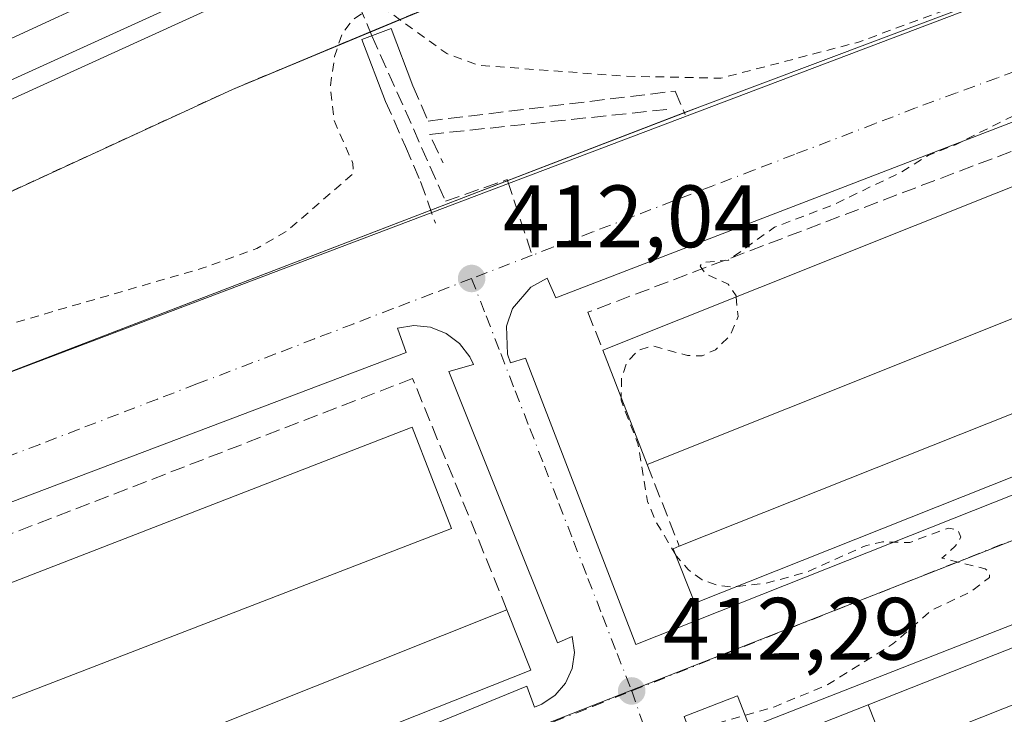
# Model space of a CAD drawing. Units: metres. Extents: x 607268 to 610732, y 4740832 to 4743201.
# Drawn here: x 608971 to 609083, y 4741992 to 4742071 of the extents above; entities that cross this region are included whole.
import ezdxf

# ---------------------------------------------------------------- set-up
doc = ezdxf.new("R2010")
doc.units = ezdxf.units.M
doc.header["$MEASUREMENT"] = 0
for name, pattern in [('DGN Style 2', [1.6480167562047852, 0.988810053722871, -0.6592067024819142]), ('DGN Style 3', [2.307223458686699, 1.648016756204785, -0.6592067024819142]), ('DGN Style 4', [2.6384748266838614, 1.318413404963828, -0.6592067024819142, 0.001648016756204785, -0.6592067024819142])]:
    doc.linetypes.add(name, pattern=pattern)
for name, color, linetype, lineweight in [('Alambrada', 7, 'DGN Style 2', 0), ('Boca de túnel lineal', 1, 'Continuous', 0), ('Curva de nivel auxiliar', 30, 'DGN Style 2', 0), ('Edificación Cxs', 1, 'Continuous', 13), ('Elemento construido', 1, 'Continuous', 0), ('Estación ferroviaria Cxs', 135, 'Continuous', 0), ('Ferrocarril', 4, 'Continuous', 0), ('Ferrocarril eje', 151, 'Continuous', 13), ('Muro lineal', 1, 'DGN Style 3', 13), ('Núcleo urbano CxS', 7, 'Continuous', 0), ('Obra de contención lineal', 1, 'DGN Style 3', 13), ('Punto de cota en terreno', 7, 'Continuous', 0), ('Rótulo de punto de cota en terreno', 7, 'Continuous', 0), ('Senda pavimentada', 7, 'DGN Style 3', 0), ('Senda pavimentada conexión', 30, 'DGN Style 3', 0), ('Suelo desnudo CxS', 253, 'Continuous', 0), ('Vía urbana Cxs', 4, 'Continuous', 0), ('Vía urbana eje', 4, 'DGN Style 4', 0)]:
    doc.layers.add(name, color=color, linetype=linetype, lineweight=lineweight)
doc.styles.add('Style-Arial', font='txt')

# ---------------------------------------------------------------- blocks, each defined once
blk = doc.blocks.new('5PATER')
at = {"layer": 'Suelo desnudo CxS', "linetype": 'Continuous', "lineweight": 0}
h = blk.add_hatch(color=51, dxfattribs=at)
edge = h.paths.add_edge_path()
edge.add_ellipse((0, 0), major_axis=(-0.1095731443231308, -0.1110710700762829), ratio=0.9994222409660322, start_angle=0, end_angle=360)
blk = doc.blocks.new('*U24')
at = {"layer": 'Ferrocarril', "color": 4, "linetype": 'Continuous', "lineweight": 0}
blk.add_polyline3d([(609012.9654000001, 4742081.459200001, 414.2651000000042), (608924.8706999999, 4742041.310699999, 414.0996000000014), (608660.2719000002, 4741920.2788, 413.4486000000034), (608655.5436000006, 4741935.852800001, 413.4760999999999), (608731.1802000003, 4741971.495800001, 414.5448999999935), (608789.5629000004, 4741999.3693, 414.6606000000029), (608819.0926999999, 4742017.515799999, 414.6708999999973), (608838.4442999996, 4742031.8761, 414.1478000000061), (608838.6246999997, 4742031.995300001, 414.1591000000044), (608858.7435, 4742043.9077, 415.1331999999966), (608858.8487, 4742043.965500001, 415.1549999999988), (608887.2116, 4742058.534399999, 415.2090999999928), (608887.3080000002, 4742058.581, 415.2133000000031), (608968.3366, 4742095.335100001, 415.1747000000032)], dxfattribs=at)
blk = doc.blocks.new('*U40')
at = {"layer": 'Vía urbana Cxs', "color": 4, "linetype": 'Continuous', "lineweight": 0}
for points in [[(609226.0301000001, 4742058.4001, 415.1321999999927), (609188.0451999997, 4742043.525599999, 414.992499999993), (609183.1144000003, 4742041.594699999, 414.8715999999986), (609143.9801000003, 4742026.270099999, 414.0078999999969), (609142.6801000005, 4742029.600099999, 413.1244000000006), (609133.0401, 4742025.8301, 413.1438000000053), (609134.3701, 4742022.4301, 413.6067000000039), (609053.9301000005, 4741990.920100001, 414.6454999999987), (609052.5100999996, 4741994.520099999, 412.6444000000047), (609046.5000999998, 4741992.170100001, 412.5314999999973), (609048.7088000001, 4741986.1437, 416.3880000000063), (609044.9868999999, 4741984.673699999, 416.3415999999997), (609040.8679999998, 4741983.046800001, 415.0253999999986), (609038.0129000006, 4741981.9191, 415.4980999999971), (609038.0097000003, 4741981.9179, 415.5001000000047), (609035.6845000006, 4741980.999500001, 417.5500999999931), (609028.8501000004, 4741978.300100001, 418.8368000000046), (609022.6826999999, 4741975.9507, 418.1097000000009), (608992.9371999997, 4741964.6194, 415.9066000000021), (608985.1562000001, 4741961.655200001, 415.459400000007), (608978.3701, 4741959.0701, 414.2400999999954), (608968.8501000004, 4741955.340100001, 414.3466000000044)], [(608901.1370999999, 4742004.643200001, 412.0271999999969), (609048.2456999999, 4742061.158399999, 412.626099999994), (609129.3141999999, 4742091.6384, 413.1016999999993)], [(609182.1601, 4742097.360099999, 414.5467000000062), (609031.9600999998, 4742039.520099999, 413.2900999999983), (609031.0000999998, 4742041.7601, 413.2177999999985), (609029.1201, 4742040.7601, 412.6587), (609027.0701000001, 4742038.340100001, 412.2307000000001), (609026.3701, 4742036.340100001, 412.2293000000063), (609026.4801000003, 4742033.1801, 412.2333000000072), (609026.8300999999, 4742032.170100001, 412.2344000000012), (609028.5500999996, 4742032.7301, 412.303700000004), (609041.0301000001, 4742000.3301, 412.4838000000018), (609129.5100999996, 4742035.440099999, 413.9098999999987), (609130.6700999998, 4742033.600099999, 413.2678000000014), (609139.9600999998, 4742036.890100001, 413.1676000000007), (609138.9600999998, 4742038.890100001, 413.8377000000037), (609161.9200999998, 4742048.4101, 414.6298999999999), (609175.5925000003, 4742053.788600001, 414.7320999999938), (609180.3797000004, 4742055.671800001, 415.0040000000009), (609220.8701, 4742071.600099999, 414.2608999999939), (609222.0000999998, 4742069.6801, 413.6508999999933), (609222.8201000001, 4742069.880100001, 413.5547999999981), (609223.6001000004, 4742070.220100001, 413.5473999999958), (609224.3201000001, 4742070.6801, 413.5417000000016), (609224.9600999998, 4742071.2501, 413.5359000000026)], [(608962.4401000004, 4741968.4901, 412.9348999999929), (609028.6700999998, 4741995.600099999, 413.6333000000013), (609029.5500999996, 4741993.210100001, 412.7563999999985), (609030.3901000004, 4741993.550100001, 412.7508999999991), (609031.9101, 4741994.5701, 412.6683000000049), (609033.0701000001, 4741995.940099999, 412.5991000000067), (609033.8201000001, 4741997.600099999, 412.6236999999965), (609034.0701000001, 4741999.4101, 412.5614999999962), (609033.8300999999, 4742001.210100001, 412.5182999999961), (609032.1601, 4742000.4901, 412.7053000000014), (609019.8701, 4742031.210100001, 412.6831999999995), (609022.6401000004, 4742032.0101, 412.2551999999997), (609022.2301000003, 4742032.860099999, 412.2850000000035), (609021.0701000001, 4742034.380100001, 412.3729000000022), (609019.5500999996, 4742035.5101, 412.4128000000055), (609017.8000999996, 4742036.210100001, 412.4211000000068), (609015.9101, 4742036.4101, 412.4829000000027), (609014.0301000001, 4742036.090100001, 412.6839999999939), (609015.0301000001, 4742033.360099999, 413.3852000000043), (608904.9600999998, 4741991.6801, 413.2546000000002)]]:
    blk.add_polyline3d(points, dxfattribs=at)

msp = doc.modelspace()

# ---------------------------------------------------------------- linework, layer by layer
at = {"layer": 'Alambrada', "color": 7, "linetype": 'DGN Style 2', "lineweight": 0}
msp.add_polyline3d([(609392.7801000001, 4742194.0701, 415.1962000000058), (609385.6001000004, 4742191.050100001, 414.5007000000041), (609354.6001000004, 4742176.6501, 414.6708999999973), (609297.6001000004, 4742152.5701, 414.4054000000033), (609269.7600999996, 4742142.7301, 414.3307000000059), (609248.8000999996, 4742138.0101, 414.1903000000021), (609214.2801000001, 4742132.7301, 414.555600000007), (609193.2301000003, 4742130.5601, 414.4940000000061), (609169.8000999996, 4742126.720100001, 414.5503999999929), (609142.7100999998, 4742119.360099999, 414.3074999999953), (609111.0301000001, 4742109.690099999, 414.4425000000047), (609083.5500999996, 4742099.130100001, 414.3338999999978), (609026.5800999999, 4742076.140100001, 414.4634999999981), (608995.3601000002, 4742063.120100001, 414.0390999999945), (608956.4801000003, 4742045.210100001, 413.7035999999935), (608913.5100999996, 4742025.520099999, 413.4135999999999), (608879.6801000005, 4742009.290100001, 413.1460999999982), (608834.3501000004, 4741988.6501, 412.238400000002), (608785.1201, 4741966.7301, 420.3448999999965)], dxfattribs=at)
at = {"layer": 'Boca de túnel lineal', "color": 1, "linetype": 'Continuous', "lineweight": 0}
msp.add_polyline3d([(609015.8000999996, 4742063.5101, 411.3494999999967), (609013.3400999998, 4742070.020099999, 413.1465000000026), (609010.0301000001, 4742068.7601, 413.266300000003), (609012.6801000005, 4742061.770099999, 410.9977000000072)], dxfattribs=at)
at = {"layer": 'Curva de nivel auxiliar', "color": 30, "linetype": 'DGN Style 2', "lineweight": 0, "elevation": 412.5, "flags": 128}
for points in [[(608757.9699999997, 4741962.090100001), (608769.3899999997, 4741967.300100001), (608780.5999999996, 4741971.610099999), (608798.4299999997, 4741980.5001), (608815.2100000001, 4741986.7501), (608824.4500000002, 4741991.220100001), (608836.4000000004, 4741995.770099999), (608853.2000000002, 4742003.850099999), (608876.6100000005, 4742010.9101), (608885.3899999997, 4742015.520099999), (608911.8099999996, 4742026.6601), (608917.9299999997, 4742027.7401), (608924.54, 4742029.450099999), (608925.1399999997, 4742029.300100001), (608925.25, 4742028.940099999), (608924.3300000001, 4742026.920100001), (608924.3300000001, 4742026.4901), (608924.7000000002, 4742026.360099999), (608940.04, 4742030.1501), (608941.9299999997, 4742030.120100001), (608947.6200000001, 4742029.090100001), (608952.2800000003, 4742029.520099999), (608956.1900000004, 4742030.7401), (608970.8899999997, 4742036.780099999), (608991.9500000002, 4742042.880100001), (608998.1200000001, 4742045.110099999), (609001.5499999998, 4742047.100099999), (609009.0199999996, 4742053.5701), (609009.0099999999, 4742054.7301), (609006.8600000005, 4742059.600099999), (609006.4500000002, 4742063.520099999), (609006.9299999997, 4742066.860099999), (609007.75, 4742069.350099999), (609008.9199999999, 4742070.9301), (609010.4500000002, 4742072.0001), (609011.9500000002, 4742072.210100001), (609013.0300000003, 4742071.9301), (609019.6399999997, 4742067.170100001), (609023.2400000002, 4742065.860099999), (609039.5, 4742064.630100001), (609050.6500000004, 4742064.390100001), (609066.2300000006, 4742068.470100001), (609086.5199999996, 4742076.0001), (609091.8899999997, 4742076.590100001), (609094.8899999997, 4742078.220100001), (609097.3899999997, 4742078.9901), (609104.7999999998, 4742079.700099999), (609107.7199999997, 4742078.5801), (609110.9299999997, 4742076.6801), (609113.6100000005, 4742076.440099999), (609117.1100000005, 4742076.670100001), (609117.5800000001, 4742076.0801), (609116.8099999996, 4742075.1801), (609110.9500000002, 4742072.100099999), (609094.6900000004, 4742065.620100001), (609077.1900000004, 4742056.860099999), (609074.1100000005, 4742055.6501), (609071.0599999996, 4742053.7601), (609063.1500000004, 4742049.970100001), (609056.7000000002, 4742047.530099999), (609051.5099999999, 4742043.800100001), (609048.5, 4742043.530099999), (609048.3200000003, 4742043.110099999), (609048.8600000005, 4742042.290100001), (609051.4800000006, 4742041.090100001), (609052.3600000005, 4742039.770099999), (609052.3715000004, 4742039.653000001)], [(609052.3715000004, 4742039.653000001), (609052.5899999999, 4742037.420100001), (609051.7100000001, 4742035.2601), (609050.04, 4742033.670100001), (609048.5300000003, 4742032.970100001), (609046.8799999999, 4742033.0101), (609042.8899999997, 4742034.120100001), (609041.2599999999, 4742033.600099999), (609040.04, 4742032.300100001), (609039.4100000003, 4742030.530099999), (609039.3574000001, 4742028.267000001)], [(609039.3574000001, 4742028.267000001), (609039.3499999996, 4742027.950099999), (609041.2599999999, 4742023.040100001), (609042.3499999996, 4742016.5001), (609043.3499999996, 4742014.120100001), (609045.4790000003, 4742010.553099999)], [(609052.4862000003, 4742006.878599999), (609055.7199999997, 4742007.2501), (609060.2100000001, 4742008.450099999), (609067.1200000001, 4742011.530099999), (609068.9199999999, 4742011.920100001), (609072.0199999996, 4742011.860099999), (609076.4100000003, 4742013.4901), (609077.5, 4742013.2601), (609077.7999999998, 4742012.450099999), (609077.1799999997, 4742011.4301), (609075.6600000003, 4742010.0801), (609080.54, 4742008.890100001), (609081.0499999998, 4742008.460100001), (609081.0300000003, 4742007.9101), (609078.9600000001, 4742006.300100001), (609074.4699999997, 4742004.170100001), (609070.1200000001, 4742000.380100001), (609062.75, 4741995.770099999), (609056.6399999997, 4741993.2401), (609049.6200000001, 4741991.2301), (609039.4638999999, 4741982.4923)], [(609045.4790000003, 4742010.553099999), (609045.6299999999, 4742010.300100001), (609046.9299999997, 4742008.800100001), (609048.54, 4742007.630100001), (609050.2000000002, 4742007.020099999), (609051.8899999997, 4742006.8101), (609052.4862000003, 4742006.878599999)]]:
    msp.add_lwpolyline(points, dxfattribs=at)
at = {"layer": 'Edificación Cxs', "color": 1, "linetype": 'Continuous', "lineweight": 13, "extrusion": (0.005020968612368152, 0.00200385042502785, 0.9999853871220657), "elevation": 12976.20559440401, "flags": 128}
msp.add_lwpolyline([(609027.5146994261, 4742017.148321474), (609107.1960237741, 4742048.948385318)], dxfattribs=at)
at = {"layer": 'Edificación Cxs', "color": 1, "linetype": 'Continuous', "lineweight": 13, "extrusion": (-0.001690839900951986, -0.0006753166145629083, 0.9999983425025761), "elevation": -3815.528158060559, "flags": 128}
msp.add_lwpolyline([(609121.7540978503, 4742050.974722737), (609042.1339477247, 4742019.174715484)], dxfattribs=at)
at = {"layer": 'Edificación Cxs', "color": 1, "linetype": 'Continuous', "lineweight": 13, "flags": 128}
for points, elevation in [([(609220.0801999997, 4742035.2498), (609200.6503999997, 4742027.525), (609183.9249999998, 4742020.875200001), (609164.4099000003, 4742013.1162), (609150.0072999997, 4742007.389900001), (609144.4313000003, 4742005.172900001), (609124.4512999998, 4741997.2291), (609104.9370999997, 4741989.4705), (609088.2104000002, 4741982.8202), (609073.8084000006, 4741977.093800001), (609069.5299000005, 4741987.8729), (609138.3161000004, 4742015.1589), (609140.1749999998, 4742015.897), (609145.7520000003, 4742018.108999999), (609147.6120999996, 4742018.846899999), (609160.1689999999, 4742023.802999999), (609216.4062000001, 4742046.110099999)], 436.2467999999935), ([(609129.8000999996, 4742037.610099999), (609047.7100999998, 4742004.9801), (609045.2401000002, 4742011.1501), (609045.9401000004, 4742011.4301), (609125.5100999996, 4742043.0801), (609127.3501000004, 4742043.8101)], 415.1196000000054), ([(609138.3161000004, 4742015.1589), (609069.5299000005, 4741987.8729), (609067.3080000002, 4741993.49), (609081.7191000005, 4741999.181600001), (609098.4607999995, 4742005.794000001), (609117.9937000005, 4742013.5089), (609136.1323999995, 4742020.673400001)], 435.7649999999994), ([(609069.5299000005, 4741987.8729), (609073.8084000006, 4741977.093800001), (609060.8201000001, 4741971.9301), (609059.4902999997, 4741975.274300001), (609059.4801000003, 4741975.300100001), (609059.4616, 4741975.292400001), (609054.284, 4741988.346000001), (609067.3080000002, 4741993.49)], 435.7649999999994)]:
    msp.add_lwpolyline(points, close=True, dxfattribs=dict(at, elevation=elevation))
at = {"layer": 'Edificación Cxs', "color": 1, "linetype": 'Continuous', "lineweight": 13, "extrusion": (0.003169496983816079, 0.001260708552733928, 0.9999941824344853), "elevation": 8323.78082225603, "flags": 128}
msp.add_lwpolyline([(609041.5652162997, 4742004.704677898), (609121.1357424395, 4742036.354703051)], dxfattribs=at)
at = {"layer": 'Edificación Cxs', "color": 1, "linetype": 'Continuous', "lineweight": 13, "extrusion": (-0.01823108877517828, 0.04706671525152648, 0.9987253635096605), "elevation": 212503.9322025394, "flags": 128}
msp.add_lwpolyline([(-2280724.471677403, -4196526.027041694), (-2280724.471677403, -4196539.943052824)], dxfattribs=at)
at = {"layer": 'Edificación Cxs', "color": 1, "linetype": 'Continuous', "lineweight": 13, "extrusion": (-0.008753627293402205, -0.003488797248560733, 0.9999556001658108), "elevation": -21461.14962821314, "flags": 128}
msp.add_lwpolyline([(608948.6163992386, 4741935.075308418), (609006.7293330957, 4741958.235449368)], dxfattribs=at)
at = {"layer": 'Edificación Cxs', "color": 1, "linetype": 'Continuous', "lineweight": 13, "extrusion": (-0.004515421378548027, 0.01147251505640754, 0.9999239932955177), "elevation": 52066.62328607134, "flags": 128}
msp.add_lwpolyline([(609022.0998062138, 4741718.974459542), (609024.8001891638, 4741712.114008047)], dxfattribs=at)
at = {"layer": 'Edificación Cxs', "color": 1, "linetype": 'Continuous', "lineweight": 13, "extrusion": (-0.01619035128103786, 0.018671353940011, 0.9996945798930009), "elevation": 79093.03097795889, "flags": 128}
msp.add_lwpolyline([(-3566744.272477572, -3182693.120587607), (-3566685.266601784, -3182713.809856569), (-3566687.650817907, -3182720.65232749)], dxfattribs=at)
at = {"layer": 'Edificación Cxs', "color": 1, "linetype": 'Continuous', "lineweight": 13}
for points in [[(609129.8000999996, 4742037.610099999, 414.3273999999947), (609047.7100999998, 4742004.9801, 414.4784999999974), (609045.2401000002, 4742011.1501, 414.7449999999953), (609045.9401000004, 4742011.4301, 415.1196000000054)], [(609020.1501000002, 4742013.440099999, 414.9435999999987), (608965.7100999998, 4741992.4301, 415.0424000000057), (608961.3000999996, 4742003.8101, 414.7909999999974), (609015.7100999998, 4742024.9001, 415.1407999999938), (609020.1501000002, 4742013.440099999, 414.9435999999987)], [(608979.0734999999, 4741952.917300001, 426.2149000000064), (608980.4603000004, 4741953.445, 426.829700000002), (608980.5000999998, 4741953.460100001, 426.8453000000009), (608978.6716, 4741958.276000001, 414.8813999999985), (608978.6688000001, 4741958.283299999, 414.875199999995), (608978.3701, 4741959.0701, 414.2400999999954), (608985.6352000004, 4741961.8377, 415.4046999999992), (608985.7748999996, 4741961.890900001, 415.3845000000001), (608991.3285999997, 4741964.0066, 415.8062000000064), (609008.1451000003, 4741970.412699999, 416.0166999999929), (609022.6826999999, 4741975.9507, 418.1097000000009), (609028.8501000004, 4741978.300100001, 418.8368000000046), (609035.6845000006, 4741980.999500001, 417.5500999999931), (609038.0097000003, 4741981.9179, 415.5001000000047), (609038.0129000006, 4741981.9191, 415.4980999999971), (609044.9868999999, 4741984.673699999, 416.3415999999997), (609048.7088000001, 4741986.1437, 416.3880000000063), (609051.9587000003, 4741987.427300001, 415.8454000000056), (609051.9619000005, 4741987.428500001, 415.844299999997), (609054.2840999998, 4741988.345699999, 417.9496000000072), (609067.3081, 4741993.489700001, 418.1404999999941), (609081.7191000005, 4741999.181600001, 416.6199999999953), (609098.4607999995, 4742005.794000001, 416.7896999999939)]]:
    msp.add_polyline3d(points, dxfattribs=at)
for points in [[(609121.9200999998, 4742052.470100001, 416.7869999999967), (609042.3000999996, 4742020.670100001, 416.7869999999967), (609037.2801000001, 4742033.630100001, 416.7869999999967), (609116.9600999998, 4742065.4301, 416.7869999999967)], [(609020.1501000002, 4742013.440099999, 415.1407999999938), (608965.7100999998, 4741992.4301, 415.1407999999938), (608961.3000999996, 4742003.8101, 415.1407999999938), (609015.7100999998, 4742024.9001, 415.1407999999938)], [(609029.1401000004, 4741997.390100001, 414.0415000000066), (608971.0100999996, 4741974.360099999, 414.0415000000066), (608968.3300999999, 4741981.090100001, 414.0415000000066), (609026.4401000004, 4742004.2501, 414.0415000000066)]]:
    msp.add_3dface(points, dxfattribs=at)
at = {"layer": 'Elemento construido', "color": 1, "linetype": 'Continuous', "lineweight": 0}
for points in [[(609182.1601, 4742097.360099999, 414.5467000000062), (609031.9600999998, 4742039.520099999, 413.2900999999983), (609031.0000999998, 4742041.7601, 413.2177999999985), (609029.1201, 4742040.7601, 412.6587), (609027.0701000001, 4742038.340100001, 412.2307000000001), (609026.3701, 4742036.340100001, 412.2293000000063), (609026.4801000003, 4742033.1801, 412.2333000000072), (609026.8300999999, 4742032.170100001, 412.2344000000012), (609028.5500999996, 4742032.7301, 412.303700000004), (609041.0301000001, 4742000.3301, 412.4838000000018)], [(609041.0301000001, 4742000.3301, 412.4838000000018), (609129.5100999996, 4742035.440099999, 413.9098999999987), (609130.6700999998, 4742033.600099999, 413.2678000000014), (609139.9600999998, 4742036.890100001, 413.1676000000007), (609138.9600999998, 4742038.890100001, 413.8377000000037), (609161.9200999998, 4742048.4101, 414.6298999999999), (609220.8701, 4742071.600099999, 414.2608999999939), (609222.0000999998, 4742069.6801, 413.6508999999933), (609222.8201000001, 4742069.880100001, 413.5547999999981), (609223.6001000004, 4742070.220100001, 413.5473999999958), (609224.3201000001, 4742070.6801, 413.5417000000016), (609224.9600999998, 4742071.2501, 413.5359000000026)], [(609234.7901, 4742055.7301, 425.2445000000008), (609231.0800999999, 4742065.110099999, 413.4239999999991), (609226.2901, 4742063.220100001, 413.4098999999987), (609226.2200999996, 4742062.790100001, 413.4121000000014), (609226.1601, 4742062.350099999, 413.476999999999), (609226.1001000004, 4742061.920100001, 413.6573000000063), (609226.0601000005, 4742061.4801, 413.8408000000054), (609226.0301000001, 4742061.040100001, 414.0236000000005), (609226.0000999998, 4742060.600099999, 414.2053000000014), (609225.9901000002, 4742060.1601, 414.388300000006), (609225.9801000003, 4742059.720100001, 414.5709000000061), (609225.9901000002, 4742059.280099999, 414.7562999999937), (609226.0000999998, 4742058.840100001, 414.9419999999955), (609226.0301000001, 4742058.4001, 415.1321999999927), (609143.9801000003, 4742026.270099999, 414.0078999999969), (609142.6801000005, 4742029.600099999, 413.1244000000006), (609133.0401, 4742025.8301, 413.1438000000053), (609134.3701, 4742022.4301, 413.6067000000039), (609053.9301000005, 4741990.920100001, 414.6454999999987), (609052.5100999996, 4741994.520099999, 412.6444000000047), (609046.5000999998, 4741992.170100001, 412.5314999999973), (609048.7100999998, 4741986.140100001, 416.3966999999975)], [(608962.4401000004, 4741968.4901, 412.9348999999929), (609028.6700999998, 4741995.600099999, 413.6333000000013), (609029.5500999996, 4741993.210100001, 412.7563999999985), (609030.3901000004, 4741993.550100001, 412.7508999999991), (609031.9101, 4741994.5701, 412.6683000000049), (609033.0701000001, 4741995.940099999, 412.5991000000067), (609033.8201000001, 4741997.600099999, 412.6236999999965), (609034.0701000001, 4741999.4101, 412.5614999999962), (609033.8300999999, 4742001.210100001, 412.5182999999961), (609032.1601, 4742000.4901, 412.7053000000014), (609019.8701, 4742031.210100001, 412.6831999999995), (609022.6401000004, 4742032.0101, 412.2551999999997), (609022.2301000003, 4742032.860099999, 412.2850000000035), (609021.0701000001, 4742034.380100001, 412.3729000000022), (609019.5500999996, 4742035.5101, 412.4128000000055), (609017.8000999996, 4742036.210100001, 412.4211000000068), (609015.9101, 4742036.4101, 412.4829000000027), (609014.0301000001, 4742036.090100001, 412.6839999999939), (609015.0301000001, 4742033.360099999, 413.3852000000043), (608904.9600999998, 4741991.6801, 413.2546000000002)]]:
    msp.add_polyline3d(points, dxfattribs=at)
at = {"layer": 'Estación ferroviaria Cxs', "color": 135, "linetype": 'Continuous', "lineweight": 0}
for points in [[(609268.2219000002, 4742142.3838, 414.3105999999971), (609248.8000999996, 4742138.0101, 414.1903000000021), (609230.9541999997, 4742135.2805, 414.519100000005), (609214.2801000001, 4742132.7301, 414.555600000007), (609193.2301000003, 4742130.5601, 414.4940000000061), (609169.8000999996, 4742126.720100001, 414.5503999999929), (609142.7100999998, 4742119.360099999, 414.3074999999953), (609111.0301000001, 4742109.690099999, 414.4425000000047), (609083.5500999996, 4742099.130100001, 414.3338999999978), (609075.3558, 4742095.8233, 414.4223999999958), (609027.7936000006, 4742076.629799999, 414.5467000000062), (609026.5800999999, 4742076.140100001, 414.4634999999981), (609010.9699999997, 4742069.630100001, 413.2529000000068)], [(609026.5800999999, 4742076.140100001, 414.4634999999981), (608995.3601000002, 4742063.120100001, 414.0390999999945), (608956.4801000003, 4742045.210100001, 413.7035999999935)], [(609010.9699999997, 4742069.630100001, 413.2529000000068), (608995.3601000002, 4742063.120100001, 414.0390999999945), (608956.4801000003, 4742045.210100001, 413.7035999999935), (608913.5100999996, 4742025.520099999, 413.4135999999999), (608907.6758000003, 4742022.721100001, 413.1496000000043), (608879.6801000005, 4742009.290100001, 413.1460999999982), (608836.1928000003, 4741989.4891, 412.2727000000014), (608834.3501000004, 4741988.6501, 412.238400000002), (608785.1201, 4741966.7301, 420.3448999999965)]]:
    msp.add_polyline3d(points, dxfattribs=at)
at = {"layer": 'Ferrocarril eje', "color": 151, "linetype": 'Continuous', "lineweight": 13}
for points in [[(609599.4800000006, 4742355.430000001, 414.8977000000014), (609587.0099999999, 4742349.34, 414.5921999999992), (609548.2800000003, 4742332.01, 414.8049000000028), (609506.8300000001, 4742312.59, 414.6641999999993), (609460.8700000001, 4742291.25, 414.8622999999934), (609400.1699999999, 4742263.039999999, 416.894100000005), (609337.4199999999, 4742235.470000001, 414.8368999999948), (609288.2599999999, 4742213.17, 414.5253999999986), (609239.1200000001, 4742190.630000001, 414.2933000000049), (609189.0700000003, 4742167.850000001, 414.2756999999983), (609110.0099999999, 4742132.25, 414.3212000000058), (609067.1900000004, 4742112.789999999, 414.3021000000008), (609023.25, 4742093.32, 414.2546000000002), (608960.0700000003, 4742064.15, 414.1551999999938), (608924.7300000006, 4742047.789999999, 414.0975999999937), (608907.7800000003, 4742039.980000001, 414.0813000000053)], [(609036.8200000003, 4742094.59, 414.3432999999932), (609003.8899999997, 4742079.49, 414.2173000000039), (608952.2599999999, 4742056, 414.1184999999969), (608880, 4742023.710000001, 414.0050000000047)]]:
    msp.add_polyline3d(points, dxfattribs=at)
at = {"layer": 'Muro lineal', "color": 1, "linetype": 'DGN Style 3', "lineweight": 13, "extrusion": (0.05514218477328455, -0.1399763151796086, 0.9886182127834626), "elevation": -629774.7679635276, "flags": 128}
msp.add_lwpolyline([(2304724.910005913, 4141173.693940253), (2304724.910005913, 4141163.64848219)], dxfattribs=at)
at = {"layer": 'Muro lineal', "color": 1, "linetype": 'DGN Style 3', "lineweight": 13}
for points in [[(609116.9600999998, 4742065.4301, 415.4646999999969), (609115.8501000004, 4742068.380100001, 413.857999999993), (609035.6001000004, 4742037.9101, 414.7976999999955), (609037.2801000001, 4742033.630100001, 415.9284999999945)], [(609026.4401000004, 4742004.2501, 413.9505999999965), (609015.7600999996, 4742030.4101, 413.5576000000001), (608958.2301000003, 4742008.170100001, 412.7983999999997), (608968.3300999999, 4741981.090100001, 413.3610999999946)]]:
    msp.add_polyline3d(points, dxfattribs=at)
at = {"layer": 'Núcleo urbano CxS', "color": 7, "linetype": 'Continuous', "lineweight": 0}
for points in [[(609447.3274999997, 4742119.442500001, 413.5258000000031), (609429.7597000003, 4742110.5703, 413.7885999999999), (609324.3573000003, 4742068.491699999, 414.2284999999974), (609314.3756999997, 4742064.506100001, 414.2063999999955), (609293.2319, 4742056.059900001, 414.0929000000033), (609245.1448999997, 4742037.279100001, 413.8285999999935), (609245.0345000001, 4742037.234099999, 413.828800000003), (609214.3013000004, 4742025.230599999, 413.7453999999998), (609114.4051000001, 4741986.2139, 413.2397999999957), (609084.4222999997, 4741974.091700001, 413.0532999999996), (609055.6442999998, 4741962.456499999, 412.9471000000049), (609051.2533, 4741960.679099999, 412.9370000000054), (608920.0954999998, 4741907.647299999, 412.1013999999996), (608914.7379000002, 4741905.840700001, 412.0896999999969), (608894.8680999996, 4741899.135700001, 411.9499999999971), (608859.1630999995, 4741988.6415, 411.7636000000057), (608894.3683000002, 4742002.416300001, 412.0430999999954), (608897.3252999998, 4741993.9253, 411.593200000003), (608914.6558999997, 4741945.6907, 411.8729000000022), (609394.6530999999, 4742134.273700001, 414.196299999996), (609378.8954999996, 4742170.441099999, 413.9679000000033), (609373.7178999997, 4742182.6107, 414.5016999999934), (609410.1355, 4742198.2777, 414.320000000007)], [(608894.3683000002, 4742002.416300001, 412.0430999999954), (609199.8513000002, 4742118.1141, 413.4245999999985), (609265.2396999998, 4742140.424900001, 414.2307000000001), (609266.8662999999, 4742140.658500001, 414.2146999999969), (609289.0701000001, 4742147.3025, 414.1394), (609303.3816999998, 4742152.340700001, 414.6768000000012), (609373.7178999997, 4742182.6107, 414.5016999999934), (609378.8954999996, 4742170.441099999, 413.9679000000033), (609394.6530999999, 4742134.273700001, 414.196299999996), (608914.6558999997, 4741945.6907, 411.8729000000022), (608897.3252999998, 4741993.9253, 411.593200000003)]]:
    msp.add_polyline3d(points, close=True, dxfattribs=at)
for points in [[(609373.7178999997, 4742182.6107, 414.5016999999934), (609303.3816999998, 4742152.340700001, 414.6768000000012), (609289.0701000001, 4742147.3025, 414.1394), (609266.8662999999, 4742140.658500001, 414.2146999999969), (609265.2396999998, 4742140.424900001, 414.2307000000001), (609199.8513000002, 4742118.1141, 413.4245999999985), (608894.3683000002, 4742002.416300001, 412.0430999999954)], [(608894.3683000002, 4742002.416300001, 412.0430999999954), (608897.3252999998, 4741993.9253, 411.593200000003), (608914.6558999997, 4741945.6907, 411.8729000000022), (609394.6530999999, 4742134.273700001, 414.196299999996), (609378.8954999996, 4742170.441099999, 413.9679000000033), (609373.7178999997, 4742182.6107, 414.5016999999934)], [(609373.7178999997, 4742182.6107, 414.5016999999934), (609303.3816999998, 4742152.340700001, 414.6768000000012), (609289.0701000001, 4742147.3025, 414.1394), (609266.8662999999, 4742140.658500001, 414.2146999999969), (609265.2396999998, 4742140.424900001, 414.2307000000001), (609199.8513000002, 4742118.1141, 413.4245999999985), (608894.3683000002, 4742002.416300001, 412.0430999999954)], [(609199.8513000002, 4742118.1141, 413.4245999999985), (608894.3683000002, 4742002.416300001, 412.0430999999954), (608859.1630999995, 4741988.6415, 411.7636000000057), (608815.9671, 4741972.105699999, 411.1747000000032), (608795.3065, 4741965.117699999, 411.226999999999), (608789.7440999999, 4741962.5781, 411.1389999999956), (608668.0853000004, 4741907.117500001, 410.4643000000069), (608666.2270999998, 4741911.9279, 411.0849000000017), (608665.6697000006, 4741913.3709, 411.3975000000065), (608662.9937000005, 4741920.2985, 413.6729999999953), (608660.6072000006, 4741919.174699999, 413.3932999999961), (608655.3383, 4741916.693700001, 411.4820000000037), (608646.1799, 4741912.3847, 406.5293999999994), (608622.7374999998, 4741901.353700001, 410.7446999999956), (608612.1542999997, 4741896.3737, 413.2872000000062), (608612.0232999995, 4741896.312100001, 413.2810999999929), (608597.8019000003, 4741889.618899999, 413.2548999999999), (608543.1984999999, 4741863.9737, 413.0785000000033), (608450.5223000003, 4741820.440500001, 412.4701000000059), (608419.0116999998, 4741805.641899999, 412.2744999999995)]]:
    msp.add_polyline3d(points, dxfattribs=at)
at = {"layer": 'Obra de contención lineal', "color": 1, "linetype": 'DGN Style 3', "lineweight": 13, "extrusion": (-0.07153414850237542, 0.1698063935245091, 0.9828777412863919), "elevation": 762070.4221987838, "flags": 128}
msp.add_lwpolyline([(-2402266.150544387, -4062812.157167965), (-2402240.317083966, -4062820.105223258), (-2402240.458557159, -4062816.489658604)], dxfattribs=at)
at = {"layer": 'Obra de contención lineal', "color": 1, "linetype": 'DGN Style 3', "lineweight": 13}
for points in [[(609015.8000999996, 4742063.5101, 411.3494999999967), (609017.5000999998, 4742059.540100001, 411.2051000000066), (609045.4801000003, 4742062.940099999, 412.7140000000072), (609046.6101000002, 4742060.300100001, 412.6254999999946)], [(609012.6801000005, 4742061.770099999, 410.9977000000072), (609014.9501, 4742056.670100001, 411.5412000000069), (609016.6501000002, 4742052.700099999, 412.3748999999953), (609018.3501000004, 4742047.970100001, 412.3062999999966)]]:
    msp.add_polyline3d(points, dxfattribs=at)
at = {"layer": 'Senda pavimentada', "color": 7, "linetype": 'DGN Style 3', "lineweight": 0, "extrusion": (0.004090797747358163, -0.009557226681881408, 0.9999459609358605), "elevation": -42416.6290343855, "flags": 128}
msp.add_lwpolyline([(608986.5321352319, 4741922.049666304), (609004.372314039, 4741880.372362847)], dxfattribs=at)
at = {"layer": 'Senda pavimentada', "color": 7, "linetype": 'DGN Style 3', "lineweight": 0}
msp.add_polyline3d([(609011.1584999999, 4742069.1897, 413.0819999999949), (609019.4787, 4742050.478499999, 412.3450000000012), (609026.4638999999, 4742052.912699999, 412.3386000000028), (609026.4998000005, 4742052.804199999, 412.3487000000023)], dxfattribs=at)
at = {"layer": 'Senda pavimentada conexión', "color": 30, "linetype": 'DGN Style 3', "lineweight": 0, "extrusion": (-0.01208757566825622, 0.03655816931161211, 0.9992584204153837), "elevation": 166411.1583108652, "flags": 128}
msp.add_lwpolyline([(-2066887.633739968, -4307930.022782822), (-2066887.633739968, -4307921.127756732)], dxfattribs=at)
at = {"layer": 'Vía urbana Cxs', "color": 4, "linetype": 'Continuous', "lineweight": 0, "extrusion": (-0.008742857174433643, -0.00335876570509057, 0.9999561396088159), "elevation": -20839.66185496302, "flags": 128}
msp.add_lwpolyline([(608998.140672035, 4742006.219248019), (609026.8554934427, 4742017.25021024)], dxfattribs=at)
at = {"layer": 'Vía urbana Cxs', "color": 4, "linetype": 'Continuous', "lineweight": 0}
for points in [[(609046.5256000003, 4742060.4976, 412.6331999999966), (609048.2456999999, 4742061.158399999, 412.626099999994), (609129.3141999999, 4742091.6384, 413.1016999999993), (609150.9042999997, 4742099.893400001, 413.652900000001), (609225.4111000003, 4742127.6218, 414.1334000000061), (609268.2220999999, 4742142.3838, 414.3105999999971)], [(609213.7600999996, 4742107.720100001, 413.2075000000041), (609212.9801000003, 4742108.340100001, 413.1989999999932), (609212.1001000004, 4742108.8201, 413.1992999999929), (609211.1401000004, 4742109.140100001, 413.2167000000045), (609210.1401000004, 4742109.3101, 413.2390000000014), (609209.1401000004, 4742109.3101, 413.2620000000024), (609208.1401000004, 4742109.140100001, 413.2820999999968), (609207.1901000004, 4742108.8101, 413.3478000000032), (609206.3201000001, 4742108.3301, 413.4351000000024), (609206.8701, 4742106.4101, 413.5092000000004), (609182.1601, 4742097.360099999, 414.5467000000062), (609031.9600999998, 4742039.520099999, 413.2900999999983), (609031.0000999998, 4742041.7601, 413.2177999999985), (609029.1201, 4742040.7601, 412.6587), (609027.0701000001, 4742038.340100001, 412.2307000000001), (609026.3701, 4742036.340100001, 412.2293000000063), (609026.4801000003, 4742033.1801, 412.2333000000072), (609026.8300999999, 4742032.170100001, 412.2344000000012), (609028.5500999996, 4742032.7301, 412.303700000004), (609041.0301000001, 4742000.3301, 412.4838000000018)], [(609041.0301000001, 4742000.3301, 412.4838000000018), (609129.5100999996, 4742035.440099999, 413.9098999999987), (609130.6700999998, 4742033.600099999, 413.2678000000014), (609139.9600999998, 4742036.890100001, 413.1676000000007), (609138.9600999998, 4742038.890100001, 413.8377000000037), (609161.9200999998, 4742048.4101, 414.6298999999999), (609175.5925000003, 4742053.788600001, 414.7320999999938), (609180.3797000004, 4742055.671800001, 415.0040000000009), (609220.8701, 4742071.600099999, 414.2608999999939), (609222.0000999998, 4742069.6801, 413.6508999999933), (609222.8201000001, 4742069.880100001, 413.5547999999981), (609223.6001000004, 4742070.220100001, 413.5473999999958), (609224.3201000001, 4742070.6801, 413.5417000000016), (609224.9600999998, 4742071.2501, 413.5359000000026)], [(609234.79, 4742055.7303, 425.2439000000013), (609231.0800999999, 4742065.110099999, 413.4239999999991), (609226.2901, 4742063.220100001, 413.4098999999987), (609226.2200999996, 4742062.790100001, 413.4121000000014), (609226.1601, 4742062.350099999, 413.476999999999), (609226.1001000004, 4742061.920100001, 413.6573000000063), (609226.0601000005, 4742061.4801, 413.8408000000054), (609226.0301000001, 4742061.040100001, 414.0236000000005), (609226.0000999998, 4742060.600099999, 414.2053000000014), (609225.9901000002, 4742060.1601, 414.388300000006), (609225.9801000003, 4742059.720100001, 414.5709000000061), (609225.9901000002, 4742059.280099999, 414.7562999999937), (609226.0000999998, 4742058.840100001, 414.9419999999955), (609226.0301000001, 4742058.4001, 415.1321999999927), (609188.0451999997, 4742043.525599999, 414.992499999993), (609183.1144000003, 4742041.594699999, 414.8715999999986), (609143.9801000003, 4742026.270099999, 414.0078999999969), (609142.6801000005, 4742029.600099999, 413.1244000000006), (609133.0401, 4742025.8301, 413.1438000000053), (609134.3701, 4742022.4301, 413.6067000000039), (609053.9301000005, 4741990.920100001, 414.6454999999987), (609052.5100999996, 4741994.520099999, 412.6444000000047), (609046.5000999998, 4741992.170100001, 412.5314999999973), (609048.7088000001, 4741986.1437, 416.3880000000063)], [(608793.3400999998, 4741963.190099999, 413.5138000000007), (608875.7370999996, 4741994.9066, 413.0875999999989), (608901.1370999999, 4742004.643200001, 412.0271999999969), (609017.8121999997, 4742049.466700001, 412.3451000000059)], [(609034.0701000001, 4741999.4101, 412.5614999999962), (609033.8300999999, 4742001.210100001, 412.5182999999961), (609032.1601, 4742000.4901, 412.7053000000014), (609019.8701, 4742031.210100001, 412.6831999999995), (609022.6401000004, 4742032.0101, 412.2551999999997), (609022.2301000003, 4742032.860099999, 412.2850000000035), (609021.0701000001, 4742034.380100001, 412.3729000000022), (609019.5500999996, 4742035.5101, 412.4128000000055), (609017.8000999996, 4742036.210100001, 412.4211000000068), (609015.9101, 4742036.4101, 412.4829000000027), (609014.0301000001, 4742036.090100001, 412.6839999999939), (609015.0301000001, 4742033.360099999, 413.3852000000043), (608904.9600999998, 4741991.6801, 413.2546000000002)], [(608918.5800999999, 4741949.360099999, 412.4732999999979), (608919.4200999998, 4741949.440099999, 412.4593000000023), (608920.2301000003, 4741949.6801, 412.4853000000003), (608919.0000999998, 4741951.440099999, 413.0611000000063), (608921.5317000002, 4741952.433700001, 413.0510000000068), (608962.4401000004, 4741968.4901, 412.9348999999929), (609028.6700999998, 4741995.600099999, 413.6333000000013), (609029.5500999996, 4741993.210100001, 412.7563999999985), (609030.3901000004, 4741993.550100001, 412.7508999999991), (609031.9101, 4741994.5701, 412.6683000000049), (609033.0701000001, 4741995.940099999, 412.5991000000067), (609033.8201000001, 4741997.600099999, 412.6236999999965), (609034.0701000001, 4741999.4101, 412.5614999999962)]]:
    msp.add_polyline3d(points, dxfattribs=at)
at = {"layer": 'Vía urbana eje', "color": 4, "linetype": 'DGN Style 4', "lineweight": 0, "extrusion": (-0.368081036222251, 0.929737679279634, 0.01020776671336), "elevation": 4184639.415627289, "flags": 128}
msp.add_lwpolyline([(-2311806.849661723, -42305.56488236455), (-2311811.739087962, -42305.50767776169), (-2311816.658152928, -42305.33678867468), (-2311821.564239032, -42305.32633388992), (-2311826.479622995, -42305.43053555443), (-2311831.391325957, -42305.16536154928), (-2311836.306709922, -42305.35275887899), (-2311841.212796025, -42305.34840377644), (-2311846.124498987, -42305.22652230526), (-2311851.021287229, -42305.25070329264), (-2311855.936671194, -42305.165514825), (-2311860.848374155, -42305.15552752377), (-2311865.754460259, -42305.25266713299), (-2311870.669844224, -42305.10618185911), (-2311875.581547185, -42305.15249162461), (-2311880.478335427, -42305.20147131991), (-2311885.393719392, -42305.02918739022), (-2311890.296124493, -42305.1117328445), (-2311900.126892421, -42304.98715352299), (-2311905.038595384, -42305.05066239237), (-2311909.948362488, -42305.03850261179), (-2311914.863746454, -42304.96251366482), (-2311924.709429102, -42304.84306400715), (-2311929.650770794, -42304.85078537574), (-2311934.566154758, -42304.94298766546), (-2311944.411837406, -42304.88223494947), (-2311949.334583376, -42304.89333129576), (-2311954.268563062, -42304.72297211226), (-2311959.183947027, -42304.8186742196), (-2311964.114245711, -42304.73401565546), (-2311969.03699168, -42304.66731605516), (-2311973.970971367, -42304.76024315357), (-2311978.886355331, -42304.64275636877), (-2311983.816654015, -42304.6646922507), (-2311988.739399984, -42304.70618701311), (-2311993.66408181, -42304.53746532107), (-2311998.579465775, -42304.59216956456), (-2312003.509764459, -42304.64090405017), (-2312008.428829426, -42304.64300594975), (-2312013.366490114, -42304.62833356979)], dxfattribs=at)
at = {"layer": 'Vía urbana eje', "color": 4, "linetype": 'DGN Style 4', "lineweight": 0, "extrusion": (-0.3594072302716178, 0.9331581464758271, 0.00650511293393945), "elevation": 4206190.484536588, "flags": 128}
msp.add_lwpolyline([(-2272693.761309927, -26949.62313639111), (-2272691.319176355, -26950.07434593801), (-2272686.421983284, -26950.09474636966)], dxfattribs=at)
at = {"layer": 'Vía urbana eje', "color": 4, "linetype": 'DGN Style 4', "lineweight": 0, "extrusion": (-0.1017951851466847, 0.2943714332071072, 0.950254281543917), "elevation": 1334302.430514916, "flags": 128}
msp.add_lwpolyline([(-2125358.308029835, -4069390.224372016), (-2125358.308029835, -4069378.332253491)], dxfattribs=at)
at = {"layer": 'Vía urbana eje', "color": 4, "linetype": 'DGN Style 4', "lineweight": 0}
for points in [[(609100.4401000004, 4742071.2301, 412.903999999995), (609095.8201000001, 4742069.520099999, 412.8362000000052), (609091.1901000004, 4742067.8301, 412.7909999999974), (609086.5701000001, 4742066.130100001, 412.9459999999963), (609081.9401000004, 4742064.4301, 413.4578000000038), (609077.3201000001, 4742062.7301, 412.6057000000001), (609072.6901000004, 4742061.020099999, 413.0043000000005), (609068.1201, 4742059.2601, 412.9008999999933), (609058.9801000003, 4742055.7601, 412.9345999999932), (609054.4200999998, 4742054.0101, 412.5035000000062), (609049.8501000004, 4742052.2601, 412.4352000000072), (609045.2801000001, 4742050.5001, 413.2290999999968), (609040.7100999998, 4742048.7501, 413.1426999999967), (609036.1401000004, 4742046.9901, 413.0611000000063), (609031.5701000001, 4742045.2401, 413.178899999999), (609029.2901, 4742044.3651, 412.6912000000011)], [(609022.4401000004, 4742041.7301, 412.2195999999968), (609018.0000999998, 4742040.020099999, 412.2108000000007), (609013.5500999996, 4742038.3201, 412.2011999999959), (609009.1001000004, 4742036.600099999, 412.3172999999952), (609004.6700999998, 4742034.9101, 412.2357000000048), (609000.2301000003, 4742033.190099999, 412.1276000000071), (608991.3300999999, 4742029.790100001, 412.7694000000047), (608986.8901000004, 4742028.0801, 412.1386000000057), (608982.4600999998, 4742026.380100001, 412.3176999999997), (608978.0100999996, 4742024.670100001, 412.0853999999963), (608973.5701000001, 4742022.960100001, 412.1603000000032), (608969.1201, 4742021.2601, 412.2146999999969), (608964.6901000004, 4742019.550100001, 411.9584999999934), (608955.8000999996, 4742016.140100001, 411.9795000000013), (608942.3901000004, 4742010.9901, 412.1977000000043), (608933.4200999998, 4742007.540100001, 411.7437999999966), (608928.9200999998, 4742005.8201, 411.9119999999967), (608924.4401000004, 4742004.090100001, 411.8549000000057), (608919.9600999998, 4742002.380100001, 411.7611999999936), (608915.4801000003, 4742000.6601, 412.0048999999999), (608911.5500999996, 4741999.090100001, 411.880799999999), (608903.7100999998, 4741996.0001, 412.004700000005), (608899.8000999996, 4741994.4301, 412.4253999999929), (608895.8901000004, 4741992.890100001, 412.1082000000025)], [(609022.4401000004, 4742041.7301, 412.2195999999968), (609024.0800999999, 4742037.4901, 412.2231999999931), (609025.7301000003, 4742033.2501, 412.2354999999953), (609027.3701, 4742029.0001, 412.2452000000048), (609029.0301000001, 4742024.7601, 412.2780999999959), (609030.6700999998, 4742020.5101, 412.304999999993), (609032.3201000001, 4742016.2601, 412.3239999999932), (609033.9600999998, 4742012.020099999, 412.3436999999976), (609035.6001000004, 4742007.790100001, 412.3654999999999), (609037.2600999996, 4742003.540100001, 412.3978000000061), (609038.8901000004, 4741999.300100001, 412.4496000000072), (609040.5500999996, 4741995.0601, 412.4621999999945)], [(608969.7500999998, 4741967.020099999, 412.170299999998), (608974.1700999998, 4741968.770099999, 412.331600000005), (608978.6001000004, 4741970.520099999, 412.3380999999936), (608983.0100999996, 4741972.290100001, 412.2004000000015), (608996.3000999996, 4741977.540100001, 412.2841999999946), (609000.7100999998, 4741979.290100001, 412.5130000000063), (609005.1401000004, 4741981.040100001, 412.4514999999956), (609009.5701000001, 4741982.800100001, 412.4680999999982), (609014.0000999998, 4741984.550100001, 412.5320000000065), (609018.4200999998, 4741986.300100001, 412.4107999999979), (609022.8501000004, 4741988.050100001, 412.4746000000014), (609027.2600999996, 4741989.800100001, 412.520399999994), (609031.6901000004, 4741991.550100001, 412.4783000000025), (609036.1201, 4741993.3101, 412.4630999999936), (609040.5500999996, 4741995.0601, 412.4621999999945)]]:
    msp.add_polyline3d(points, dxfattribs=at)

# ---------------------------------------------------------------- block references
at = {"layer": 'Ferrocarril', "color": 4, "linetype": 'Continuous', "lineweight": 0}
msp.add_blockref('*U24', (0, 0), dxfattribs=at)
at = {"layer": 'Punto de cota en terreno', "color": 7, "linetype": 'Continuous', "lineweight": 0, "xscale": 10, "yscale": 10, "zscale": 10}
for p in [(609022.4400000004, 4742041.730000001, 412.0399999999936), (609040.5499999998, 4741995.060000001, 412.2899999999936)]:
    msp.add_blockref('5PATER', p, dxfattribs=at)
at = {"layer": 'Vía urbana Cxs', "color": 4, "linetype": 'Continuous', "lineweight": 0}
msp.add_blockref('*U40', (0, 0), dxfattribs=at)

# ---------------------------------------------------------------- texts
at = {"layer": 'Rótulo de punto de cota en terreno', "color": 7, "linetype": 'Continuous', "lineweight": 0, "style": 'Style-Arial'}
for s, p in [('412,04', (609025.9677999998, 4742045.2578)), ('412,29', (609044.0778000001, 4741998.5878))]:
    msp.add_text(s, height=7.000000000000002, dxfattribs=at).set_placement(p)

doc.saveas('drawing.dxf')
